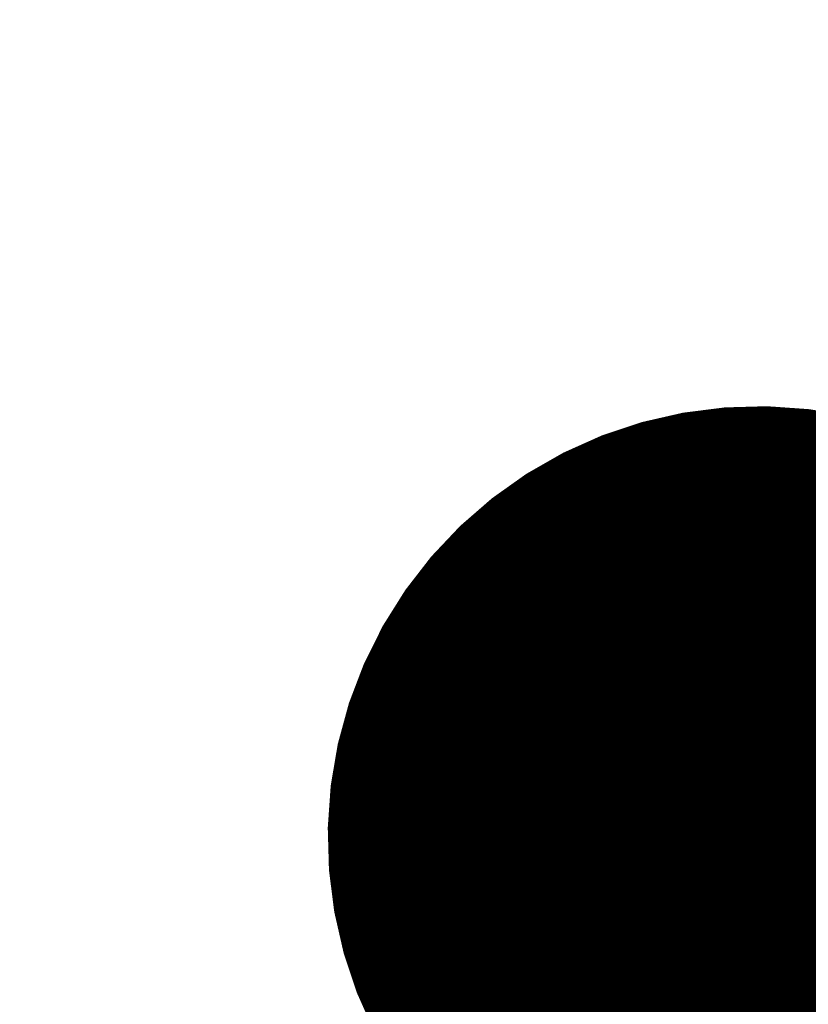
# Model space of a CAD drawing. Units: millimetres. Extents: x 15 to 415, y 5 to 292.
# Drawn here: x 255 to 256, y 169 to 170 of the extents above; entities that cross this region are included whole.
import ezdxf

# ---------------------------------------------------------------- set-up
doc = ezdxf.new("R2010")
doc.units = ezdxf.units.MM
doc.layers.add('SYMBOL_(ISO)', color=179, linetype='Continuous')
doc.styles.add('SLDTEXTSTYLE0', font='TXT', dxfattribs={"width": 0.75})
doc.dimstyles.new('SLDDIMSTYLE0', dxfattribs={"dimtxt": 2.645833333333333, "dimasz": 3.302, "dimexe": 0, "dimexo": 0.0625, "dimgap": 0.6614583333333334, "dimtad": 1, "dimdec": 0, "dimlfac": 40, "dimrnd": 1e-09, "dimzin": 12, "dimdsep": 46, "dimtxsty": 'SLDTEXTSTYLE0', "dimsah": 1, "dimcen": 0.09, "dimadec": 0, "dimazin": 3, "dimtfac": 1, "dimtofl": 0, "dimtmove": 0, "dimatfit": 3, "dimfxl": 0, "dimfrac": 2, "dimtolj": 1, "dimtzin": 12, "dimarcsym": 0})
doc.dimstyles.new('SLDDIMSTYLE1', dxfattribs={"dimtxt": 0.18, "dimasz": 1.016, "dimexe": 0, "dimexo": 0.0625, "dimgap": 0, "dimtad": 0, "dimtih": 1, "dimtoh": 1, "dimdec": 0, "dimrnd": 1e-09, "dimzin": 0, "dimdsep": 46, "dimtxsty": 'Standard', "dimblk1": 'DOT', "dimblk2": 'DOT', "dimsah": 1, "dimcen": 0.09, "dimadec": 0, "dimazin": 0, "dimtfac": 1.016, "dimtdec": 0, "dimtofl": 0, "dimtmove": 0, "dimatfit": 3, "dimldrblk": 'DOT', "dimfxl": 0, "dimfrac": 2, "dimtolj": 1, "dimtzin": 0, "dimarcsym": 0})

# ---------------------------------------------------------------- blocks, each defined once
blk = doc.blocks.new('_D')
at = {"layer": 'SYMBOL_(ISO)'}
for p, q in [((66.82751751164068, 210.3596153830603), (66.82751751164068, 259.7421153831379)), ((295.6375175115258, 170.3446153802292), (295.6375175115258, 259.7421153831379)), ((295.6375175115258, 258.7421153831379), (66.82751751164068, 258.7421153831379))]:
    blk.add_line(p, q, dxfattribs=at)
for points in [[(66.82751751164068, 258.7421153831379), (70.12951751164067, 258.2341153831379), (70.12951751164067, 259.2501153831379)], [(295.6375175115258, 258.7421153831379), (292.3355175115258, 259.2501153831379), (292.3355175115258, 258.2341153831379)]]:
    blk.add_solid(points, dxfattribs=at)
at = {"layer": 'SYMBOL_(ISO)', "insert": (177.3225636417039, 262.1527737197436), "char_height": 2.645833333333333, "attachment_point": 1, "style": 'SLDTEXTSTYLE0'}
blk.add_mtext('9152', dxfattribs=at)
blk = doc.blocks.new('_DOT')
at = {"color": 0, "linetype": 'ByBlock', "lineweight": -2}
blk.add_line((-0.5, 0), (-1, 0), dxfattribs=at)
at = {"color": 0, "linetype": 'ByBlock', "const_width": 0.5}
blk.add_lwpolyline([(-0.25, 0, 1), (0.25, 0, 1)], format="xyb", close=True, dxfattribs=at)

msp = doc.modelspace()

# ---------------------------------------------------------------- linework, layer by layer
at = {"color": 7, "linetype": 'Continuous', "lineweight": 25}
msp.add_circle((256.2550175134868, 169.3446153832633), 1.270000000000117, dxfattribs=at)
for centre, radius, start, end in [((256.2550175134854, 169.3446153832638), 1.382499999999921, 95.99999999999837, 175.0000000000222), ((256.2550175134856, 169.344615383263), 1.382499999999978, 186.0000000000002, 265.0000000000232)]:
    msp.add_arc(centre, radius, start, end, dxfattribs=at)

# ---------------------------------------------------------------- dimensions: what is measured, and where the dimension line sits
at = {"layer": 'SYMBOL_(ISO)'}
dim = msp.add_linear_dim(base=(66.82751751164068, 258.742115383138), p1=(295.6375175115258, 169.3446153802292), p2=(66.82751751164068, 209.3596153830603), dimstyle='SLDDIMSTYLE0', dxfattribs=at)
dim.commit()
dim.dimension.update_dxf_attribs({"geometry": '_D', "text_midpoint": (181.2325175115832, 258.742115383138), "dimtype": 160})

# ---------------------------------------------------------------- leaders
msp.add_leader([(256.1752308962437, 168.9880342998775), (255.7867860335052, 150.5654417588944)], dimstyle='SLDDIMSTYLE1', dxfattribs=at)

doc.saveas('drawing.dxf')
